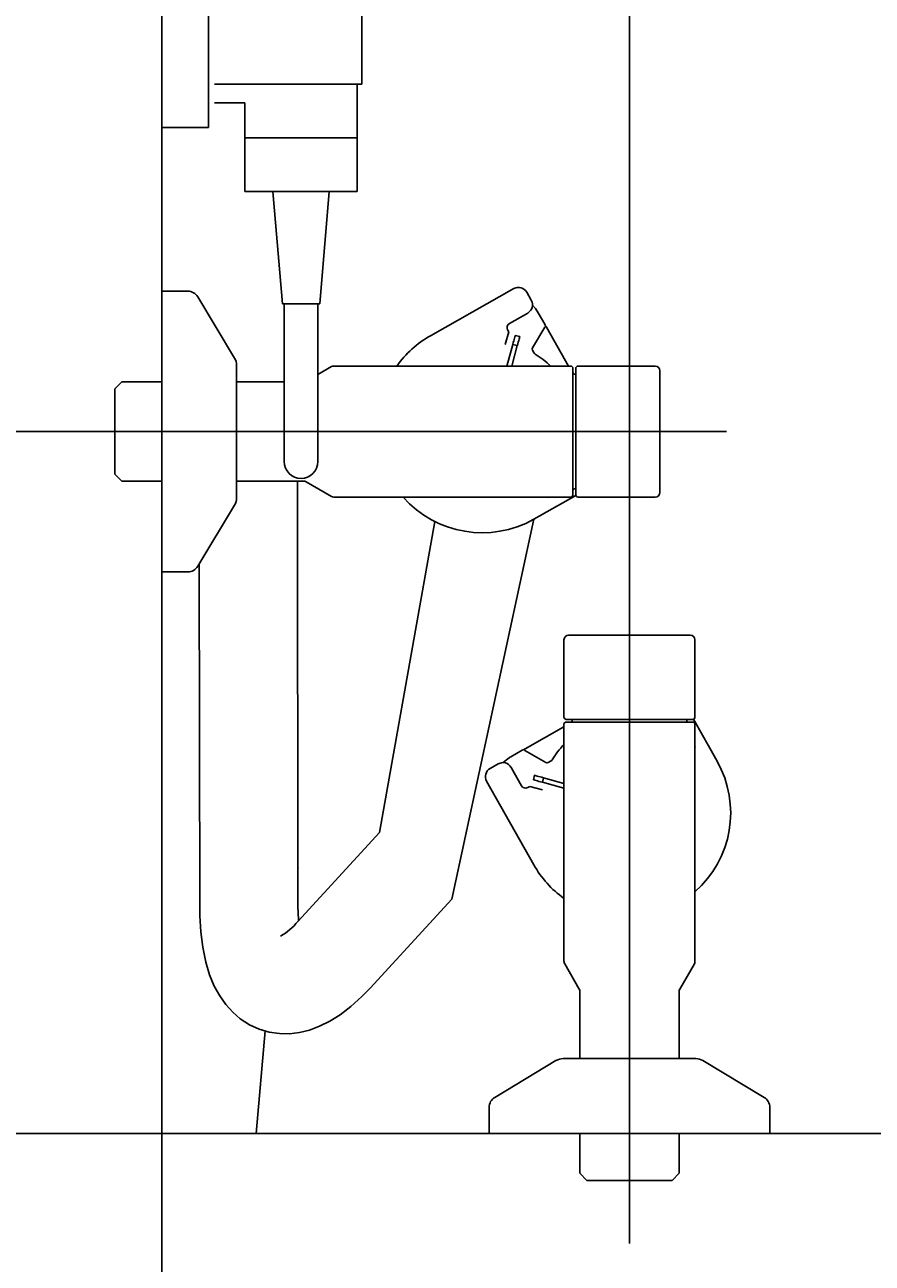
# Model space of a CAD drawing. Units: millimetres. Extents: x 7 to 203, y 5 to 291.
# Drawn here: x 28 to 46, y 82 to 108 of the extents above; entities that cross this region are included whole.
import ezdxf
from ezdxf.enums import TextEntityAlignment as Align
from ezdxf.lldxf.tags import DXFTag

# ---------------------------------------------------------------- set-up
doc = ezdxf.new("R2010")
doc.units = ezdxf.units.MM
for name, color, linetype in [('BLKDRA', 7, 'Continuous'), ('CENTER', 7, 'Continuous'), ('Layer3', 7, 'Continuous')]:
    doc.layers.add(name, color=color, linetype=linetype)
doc.styles.add('SEACAD_Arial', font='arial.ttf')
tags = doc.linetypes.add('CENTER2', pattern=[28.575, 19.05, -3.175, 3.175, -3.175]).pattern_tags.tags
tags[10:11] = [DXFTag(74, 4), DXFTag(75, 0), DXFTag(340, '0'), DXFTag(46, 0.0), DXFTag(50, 0.0), DXFTag(44, 0.0), DXFTag(45, 0.0)]
tags[8:9] = [DXFTag(74, 4), DXFTag(75, 0), DXFTag(340, '0'), DXFTag(46, 0.0), DXFTag(50, 0.0), DXFTag(44, 0.0), DXFTag(45, 0.0)]
tags[6:7] = [DXFTag(74, 4), DXFTag(75, 0), DXFTag(340, '0'), DXFTag(46, 0.0), DXFTag(50, 0.0), DXFTag(44, 0.0), DXFTag(45, 0.0)]
tags[4:5] = [DXFTag(74, 4), DXFTag(75, 0), DXFTag(340, '0'), DXFTag(46, 0.0), DXFTag(50, 0.0), DXFTag(44, 0.0), DXFTag(45, 0.0)]
tags = doc.linetypes.add('HIDDEN2', pattern=[4.7625, 3.175, -1.5875]).pattern_tags.tags
tags[6:7] = [DXFTag(74, 4), DXFTag(75, 0), DXFTag(340, '0'), DXFTag(46, 0.0), DXFTag(50, 0.0), DXFTag(44, 0.0), DXFTag(45, 0.0)]
tags[4:5] = [DXFTag(74, 4), DXFTag(75, 0), DXFTag(340, '0'), DXFTag(46, 0.0), DXFTag(50, 0.0), DXFTag(44, 0.0), DXFTag(45, 0.0)]
tags = doc.linetypes.add('PHANTOM2', pattern=[31.75, 15.875, -3.175, 3.175, -3.175, 3.175, -3.175]).pattern_tags.tags
tags[14:15] = [DXFTag(74, 4), DXFTag(75, 0), DXFTag(340, '0'), DXFTag(46, 0.0), DXFTag(50, 0.0), DXFTag(44, 0.0), DXFTag(45, 0.0)]
tags[12:13] = [DXFTag(74, 4), DXFTag(75, 0), DXFTag(340, '0'), DXFTag(46, 0.0), DXFTag(50, 0.0), DXFTag(44, 0.0), DXFTag(45, 0.0)]
tags[10:11] = [DXFTag(74, 4), DXFTag(75, 0), DXFTag(340, '0'), DXFTag(46, 0.0), DXFTag(50, 0.0), DXFTag(44, 0.0), DXFTag(45, 0.0)]
tags[8:9] = [DXFTag(74, 4), DXFTag(75, 0), DXFTag(340, '0'), DXFTag(46, 0.0), DXFTag(50, 0.0), DXFTag(44, 0.0), DXFTag(45, 0.0)]
tags[6:7] = [DXFTag(74, 4), DXFTag(75, 0), DXFTag(340, '0'), DXFTag(46, 0.0), DXFTag(50, 0.0), DXFTag(44, 0.0), DXFTag(45, 0.0)]
tags[4:5] = [DXFTag(74, 4), DXFTag(75, 0), DXFTag(340, '0'), DXFTag(46, 0.0), DXFTag(50, 0.0), DXFTag(44, 0.0), DXFTag(45, 0.0)]
doc.dimstyles.get("Standard").update_dxf_attribs({"dimtxt": 0.18, "dimasz": 0.18, "dimexe": 0.18, "dimexo": 0.0625, "dimgap": 0.09, "dimtad": 0, "dimtih": 1, "dimtoh": 1, "dimdec": 4, "dimzin": 0, "dimdsep": 46, "dimtxsty": 'Standard', "dimcen": 0.09, "dimadec": 0, "dimazin": 0, "dimtfac": 1, "dimtdec": 4, "dimtofl": 0, "dimtmove": 0, "dimatfit": 3, "dimfxl": 0, "dimtolj": 1, "dimtzin": 0, "dimarcsym": 0})

# ---------------------------------------------------------------- blocks, each defined once
blk = doc.blocks.new('SE1')
at = {"color": 7, "linetype": 'Continuous'}
for p, q in [((38.007, 101.353), (38.015, 101.382)), ((38.015, 101.382), (38.022, 101.406)), ((38.022, 101.406), (38.027, 101.424)), ((38.027, 101.424), (38.03, 101.435)), ((38.03, 101.435), (38.031, 101.439)), ((37.978, 101.246), (37.988, 101.283)), ((37.988, 101.283), (37.998, 101.32)), ((37.998, 101.32), (38.007, 101.353))]:
    blk.add_line(p, q, dxfattribs=at)
blk = doc.blocks.new('SE2')
at = {"color": 7, "linetype": 'Continuous'}
for p, q in [((38.112, 101.355), (38.104, 101.326)), ((38.118, 101.379), (38.112, 101.355)), ((38.123, 101.397), (38.118, 101.379)), ((38.126, 101.408), (38.123, 101.397)), ((38.127, 101.412), (38.126, 101.408)), ((38.084, 101.257), (38.074, 101.219)), ((38.094, 101.293), (38.084, 101.257)), ((38.104, 101.326), (38.094, 101.293))]:
    blk.add_line(p, q, dxfattribs=at)
blk = doc.blocks.new('SE3')
at = {"color": 7, "linetype": 'Continuous'}
for p, q in [((38.662, 101.675), (38.671, 101.66)), ((38.671, 101.66), (38.679, 101.645)), ((38.679, 101.645), (38.689, 101.628)), ((38.689, 101.628), (38.692, 101.622)), ((38.692, 101.622), (38.695, 101.617)), ((38.695, 101.617), (38.695, 101.617))]:
    blk.add_line(p, q, dxfattribs=at)
blk = doc.blocks.new('SE4')
at = {"color": 7, "linetype": 'Continuous'}
for p, q in [((38.398, 102.083), (38.46, 102.015)), ((38.46, 102.015), (38.522, 101.923))]:
    blk.add_line(p, q, dxfattribs=at)
blk = doc.blocks.new('SE131')
at = {"color": 7, "linetype": 'Continuous'}
for p, q in [((31.285, 89.213), (31.288, 89.037)), ((31.288, 89.037), (31.307, 88.697)), ((31.307, 88.697), (31.348, 88.368)), ((31.348, 88.368), (31.414, 88.048)), ((31.414, 88.048), (31.496, 87.776)), ((31.496, 87.776), (31.596, 87.536)), ((31.596, 87.536), (31.712, 87.324)), ((34.749, 87.31), (34.927, 87.493)), ((31.712, 87.324), (31.843, 87.138)), ((31.843, 87.138), (31.99, 86.976)), ((34.287, 86.922), (34.516, 87.098)), ((34.516, 87.098), (34.749, 87.31)), ((31.99, 86.976), (32.153, 86.836)), ((32.153, 86.836), (32.35, 86.708)), ((34.065, 86.783), (34.287, 86.922)), ((32.35, 86.708), (32.558, 86.613)), ((32.558, 86.613), (32.772, 86.551)), ((32.772, 86.551), (32.989, 86.519)), ((33.206, 86.517), (33.421, 86.543)), ((33.421, 86.543), (33.635, 86.596)), ((33.635, 86.596), (33.848, 86.675)), ((33.848, 86.675), (34.065, 86.783)), ((32.989, 86.519), (33.206, 86.517))]:
    blk.add_line(p, q, dxfattribs=at)
blk = doc.blocks.new('SE132')
at = {"color": 7, "linetype": 'Continuous'}
for p, q in [((33.386, 89.118), (33.385, 89.216)), ((33.395, 88.93), (33.386, 89.118))]:
    blk.add_line(p, q, dxfattribs=at)
blk = doc.blocks.new('DMBLK55')
at = {"layer": 'BLKDRA', "linetype": 'Continuous'}
for points in [[(34.472, 149.732), (30.472, 149.065), (34.472, 148.399)], [(93.972, 149.732), (93.972, 148.399), (97.972, 149.065)]]:
    blk.add_hatch(color=7, dxfattribs=at).paths.add_polyline_path(points)
at = {"layer": 'BLKDRA', "color": 7, "linetype": 'Continuous'}
for p, q in [((97.972, 123.584), (97.972, 151.065)), ((30.472, 149.065), (58.127, 149.065)), ((70.318, 149.065), (97.972, 149.065))]:
    blk.add_line(p, q, dxfattribs=at)
at = {"layer": 'BLKDRA', "color": 7, "linetype": 'Continuous', "style": 'SEACAD_Arial'}
blk.add_text('675', height=4, dxfattribs=at).set_placement((59.527, 151.065), align=Align.TOP_LEFT)
blk = doc.blocks.new('DMBLK56')
at = {"layer": 'Layer3', "linetype": 'Continuous'}
for points in [[(26.472, 68.399), (30.472, 69.066), (26.472, 69.733)], [(54.472, 68.399), (54.472, 69.733), (50.472, 69.066)]]:
    blk.add_hatch(color=7, dxfattribs=at).paths.add_polyline_path(points)
at = {"layer": 'Layer3', "color": 7, "linetype": 'Continuous'}
for p, q in [((30.472, 96.384), (30.472, 67.066)), ((50.472, 73.955), (50.472, 67.066)), ((22.472, 69.066), (30.472, 69.066)), ((50.472, 69.066), (58.472, 69.066))]:
    blk.add_line(p, q, dxfattribs=at)
at = {"layer": 'Layer3', "color": 7, "linetype": 'Continuous', "style": 'SEACAD_Arial'}
blk.add_text('200', height=4, dxfattribs=at).set_placement((35.777, 71.066), align=Align.TOP_LEFT)
blk = doc.blocks.new('DMBLK60')
at = {"layer": 'Layer3', "linetype": 'Continuous'}
for points in [[(15.182, 103.384), (15.849, 99.384), (16.515, 103.384)], [(15.182, 80.384), (16.515, 80.384), (15.849, 84.384)]]:
    blk.add_hatch(color=7, dxfattribs=at).paths.add_polyline_path(points)
at = {"layer": 'Layer3', "color": 7, "linetype": 'Continuous'}
for p, q in [((15.849, 99.384), (15.849, 107.384)), ((28.123, 99.384), (13.849, 99.384)), ((32.49, 84.384), (13.849, 84.384)), ((15.849, 76.384), (15.849, 84.384))]:
    blk.add_line(p, q, dxfattribs=at)
at = {"layer": 'Layer3', "color": 7, "linetype": 'Continuous', "style": 'SEACAD_Arial'}
for s, p in [('(', (9.327, 93.884)), (')', (20.544, 93.884)), ('150', (11.153, 93.884))]:
    blk.add_text(s, height=4, dxfattribs=at).set_placement(p, align=Align.TOP_LEFT)
blk = doc.blocks.new('DMBLK61')
at = {"layer": 'Layer3', "linetype": 'Continuous'}
for points in [[(34.472, 59.12), (34.472, 60.453), (30.472, 59.787)], [(87.489, 59.12), (91.489, 59.787), (87.489, 60.453)]]:
    blk.add_hatch(color=7, dxfattribs=at).paths.add_polyline_path(points)
at = {"layer": 'Layer3', "color": 7, "linetype": 'Continuous'}
for p, q in [((30.472, 96.384), (30.472, 57.787)), ((91.489, 84.384), (91.489, 57.787)), ((30.472, 59.787), (54.885, 59.787)), ((67.076, 59.787), (91.489, 59.787))]:
    blk.add_line(p, q, dxfattribs=at)
at = {"layer": 'Layer3', "color": 7, "linetype": 'Continuous', "style": 'SEACAD_Arial'}
blk.add_text('610', height=4, dxfattribs=at).set_placement((56.285, 61.787), align=Align.TOP_LEFT)
blk = doc.blocks.new('DMBLK66')
at = {"layer": 'Layer3', "linetype": 'Continuous'}
for points in [[(34.472, 178.692), (30.472, 178.025), (34.472, 177.358)], [(121.472, 178.692), (121.472, 177.358), (125.472, 178.025)]]:
    blk.add_hatch(color=7, dxfattribs=at).paths.add_polyline_path(points)
at = {"layer": 'Layer3', "color": 7, "linetype": 'Continuous'}
for p, q in [((125.472, 159.384), (125.472, 180.025)), ((30.472, 178.025), (65.085, 178.025)), ((90.859, 178.025), (125.472, 178.025))]:
    blk.add_line(p, q, dxfattribs=at)
at = {"layer": 'Layer3', "color": 7, "linetype": 'Continuous', "style": 'SEACAD_Arial'}
for s, p in [('675 -', (66.485, 180.025)), ('950', (80.068, 180.025))]:
    blk.add_text(s, height=4, dxfattribs=at).set_placement(p, align=Align.TOP_LEFT)
blk = doc.blocks.new('SE343')
at = {"color": 7, "linetype": 'HIDDEN2'}
for p, q in [((38.42, 91.941), (38.416, 91.942)), ((38.431, 91.938), (38.42, 91.941)), ((38.449, 91.933), (38.431, 91.938)), ((38.473, 91.927), (38.449, 91.933)), ((38.502, 91.918), (38.473, 91.927)), ((38.535, 91.909), (38.502, 91.918)), ((38.571, 91.899), (38.535, 91.909)), ((38.609, 91.889), (38.571, 91.899))]:
    blk.add_line(p, q, dxfattribs=at)
blk = doc.blocks.new('SE344')
at = {"color": 7, "linetype": 'HIDDEN2'}
for p, q in [((38.443, 92.039), (38.447, 92.038)), ((38.447, 92.038), (38.458, 92.035)), ((38.458, 92.035), (38.475, 92.03)), ((38.475, 92.03), (38.499, 92.023)), ((38.499, 92.023), (38.529, 92.015)), ((38.529, 92.015), (38.562, 92.006)), ((38.562, 92.006), (38.598, 91.995)), ((38.598, 91.995), (38.636, 91.985))]:
    blk.add_line(p, q, dxfattribs=at)
blk = doc.blocks.new('SE345')
at = {"color": 7, "linetype": 'HIDDEN2'}
for p, q in [((38.18, 92.573), (38.195, 92.582)), ((38.195, 92.582), (38.21, 92.59)), ((38.21, 92.59), (38.227, 92.6)), ((38.227, 92.6), (38.233, 92.603)), ((38.233, 92.603), (38.238, 92.606)), ((38.238, 92.606), (38.238, 92.606))]:
    blk.add_line(p, q, dxfattribs=at)
blk = doc.blocks.new('SE346')
at = {"color": 7, "linetype": 'HIDDEN2'}
for p, q in [((37.771, 92.309), (37.84, 92.371)), ((37.84, 92.371), (37.931, 92.433))]:
    blk.add_line(p, q, dxfattribs=at)
blk = doc.blocks.new('DMBLK72')
at = {"layer": 'Layer3', "linetype": 'Continuous'}
for points in [[(26.472, 115.933), (26.472, 114.6), (30.472, 115.266)], [(44.471, 115.933), (40.471, 115.266), (44.471, 114.6)]]:
    blk.add_hatch(color=7, dxfattribs=at).paths.add_polyline_path(points)
at = {"layer": 'Layer3', "color": 7, "linetype": 'Continuous'}
for p, q in [((30.472, 102.381), (30.472, 117.266)), ((40.471, 96.455), (40.471, 117.266)), ((22.472, 115.266), (30.472, 115.266)), ((40.471, 115.266), (57.986, 115.266))]:
    blk.add_line(p, q, dxfattribs=at)
at = {"layer": 'Layer3', "color": 7, "linetype": 'Continuous', "style": 'SEACAD_Arial'}
for s, p in [('(', (43.937, 120.266)), (')', (55.154, 120.266)), ('100', (45.763, 120.266))]:
    blk.add_text(s, height=4, dxfattribs=at).set_placement(p, align=Align.TOP_LEFT)

msp = doc.modelspace()

# ---------------------------------------------------------------- linework, layer by layer
at = {"color": 7, "linetype": 'Continuous'}
for p, q in [((36.2165, 101.42964), (38.00138, 102.43797)), ((31.03084, 102.38357), (30.47239, 102.38357)), ((30.47239, 102.38102), (30.47239, 102.38357)), ((30.47239, 96.38357), (30.47239, 102.38102)), ((30.47239, 96.38357), (30.47239, 102.38102)), ((32.02963, 100.95482), (31.24521, 102.26219)), ((38.27389, 102.36221), (38.37226, 102.18807)), ((38.2965, 101.91557), (37.9047, 101.69423)), ((38.52187, 101.92324), (38.66204, 101.67512)), ((37.89141, 101.51444), (37.81565, 101.24193)), ((37.86682, 101.55797), (37.89141, 101.51444)), ((38.03108, 101.43857), (38.12743, 101.41178)), ((38.39932, 101.17446), (38.6604, 101.61704)), ((38.69504, 101.61671), (39.1657, 100.78357)), ((37.97751, 101.24587), (37.84898, 100.78357)), ((37.95277, 100.78357), (38.07386, 101.21909)), ((38.43717, 101.05663), (38.39885, 101.12446)), ((32.07239, 100.79927), (32.07239, 100.80047)), ((32.07239, 97.96666), (32.07239, 100.79927)), ((34.09918, 100.77017), (33.81094, 100.60375)), ((39.23239, 100.78357), (34.14918, 100.78357)), ((38.76356, 100.80474), (38.76833, 100.80025)), ((39.26239, 100.75357), (39.23239, 100.78357)), ((39.26239, 100.75357), (39.26239, 98.01357)), ((39.29239, 100.60857), (39.32239, 100.60857)), ((39.32239, 98.03357), (39.32239, 100.73357)), ((41.02239, 100.78357), (39.37239, 100.78357)), ((41.12239, 100.68357), (41.12239, 98.08357)), ((29.62239, 100.44357), (29.47239, 100.29357)), ((30.47239, 100.44357), (29.62239, 100.44357)), ((33.09092, 100.44357), (32.07239, 100.44357)), ((29.47239, 99.38357), (29.47239, 100.29357)), ((29.47239, 98.47357), (29.47239, 99.38357)), ((29.47239, 98.47357), (29.62239, 98.32357)), ((29.62239, 98.32357), (30.47239, 98.32357)), ((32.07239, 98.32357), (33.50669, 98.32357)), ((33.38502, 89.21601), (33.37151, 98.32357)), ((33.55669, 98.31017), (34.09918, 97.99696)), ((34.14918, 97.98357), (39.23239, 97.98357)), ((39.32509, 98.01734), (38.4299, 97.51162)), ((39.23239, 97.98357), (39.26239, 98.01357)), ((39.32239, 98.15857), (39.29239, 98.15857)), ((39.37239, 97.98357), (41.02239, 97.98357)), ((31.24521, 96.50494), (32.02963, 97.81231)), ((35.1306, 90.816), (36.31044, 97.46145)), ((36.67599, 89.39411), (38.4299, 97.51162)), ((30.47239, 96.38357), (31.03084, 96.38357)), ((31.27414, 96.55315), (31.28502, 89.2129)), ((35.1306, 90.816), (33.38135, 88.91482)), ((33.38379, 90.04394), (33.38723, 90.06825)), ((34.92673, 87.49293), (36.67599, 89.39411)), ((32.68253, 86.57709), (32.49002, 84.38357)), ((91.39535, 84.38357), (32.49002, 84.38357))]:
    msp.add_line(p, q, dxfattribs=at)
at = {"color": 7, "linetype": 'PHANTOM2'}
for p, q in [((31.03084, 102.38102), (31.03084, 102.38357)), ((31.24521, 102.25975), (31.24521, 102.26219)), ((38.07386, 101.21909), (37.97751, 101.24587)), ((32.02963, 100.95349), (32.02963, 100.95482)), ((38.74227, 97.97522), (38.73755, 97.98357)), ((38.75539, 97.98357), (38.74227, 97.97522))]:
    msp.add_line(p, q, dxfattribs=at)
at = {"color": 7, "linetype": 'HIDDEN2'}
for p, q in [((39.17111, 95.03357), (41.77111, 95.03357)), ((39.07111, 94.93357), (39.07111, 93.28357)), ((41.87111, 93.28357), (41.87111, 94.93357)), ((39.10111, 93.17357), (39.07111, 93.14357)), ((39.10111, 93.17357), (41.84111, 93.17357)), ((41.82111, 93.23357), (39.12111, 93.23357)), ((39.24611, 93.20357), (39.24611, 93.23357)), ((41.69611, 93.23357), (41.69611, 93.20357)), ((41.83734, 93.23627), (42.34306, 92.34108)), ((41.87111, 93.14357), (41.84111, 93.17357)), ((38.23797, 92.60622), (39.07111, 93.07688)), ((39.07111, 93.14357), (39.07111, 88.06036)), ((41.87111, 88.06036), (41.87111, 93.14357)), ((39.04994, 92.67474), (39.05443, 92.67951)), ((41.87111, 92.66657), (41.87946, 92.65345)), ((41.87946, 92.65345), (41.87111, 92.64873)), ((37.93144, 92.43305), (38.17956, 92.57322)), ((38.68022, 92.3105), (38.23764, 92.57158)), ((37.49247, 92.18507), (37.66661, 92.28344)), ((37.93911, 92.20768), (38.16045, 91.81588)), ((38.79805, 92.34835), (38.73021, 92.31003)), ((38.42504, 90.12768), (37.41671, 91.91256)), ((38.41611, 91.94226), (38.4429, 92.03861)), ((38.63559, 91.98504), (38.60881, 91.88869)), ((38.60881, 91.88869), (39.07111, 91.76016)), ((39.07111, 91.86395), (38.63559, 91.98504)), ((38.29671, 91.778), (38.34024, 91.80259)), ((38.34024, 91.80259), (38.61275, 91.72683)), ((39.39892, 87.46787), (39.08571, 88.01036)), ((41.54451, 87.46787), (41.85772, 88.01036)), ((39.41232, 85.98357), (39.41232, 87.41787)), ((41.53111, 85.98357), (41.53111, 87.41787)), ((38.89986, 85.94081), (37.59249, 85.15639)), ((38.90119, 85.94081), (38.89986, 85.94081)), ((39.05541, 85.98357), (39.05421, 85.98357)), ((41.88802, 85.98357), (39.05541, 85.98357)), ((43.34974, 85.15639), (42.04237, 85.94081)), ((37.59493, 85.15639), (37.59249, 85.15639)), ((37.47111, 84.94202), (37.47111, 84.38357)), ((37.47366, 84.94202), (37.47111, 84.94202)), ((43.47111, 84.38357), (43.47111, 84.94202)), ((37.47366, 84.38357), (37.47111, 84.38357)), ((43.47111, 84.38357), (37.47366, 84.38357)), ((39.41111, 84.38357), (39.41111, 83.53357)), ((41.53111, 83.53357), (41.53111, 84.38357)), ((39.41111, 83.53357), (39.56111, 83.38357)), ((40.47111, 83.38357), (39.56111, 83.38357)), ((41.38111, 83.38357), (40.47111, 83.38357)), ((41.38111, 83.38357), (41.53111, 83.53357))]:
    msp.add_line(p, q, dxfattribs=at)
at = {"color": 7, "linetype": 'Continuous'}
for centre, radius, start, end in [((38.09975, 102.26383), 0.2, 29.463261, 119.463261), ((31.03084, 102.13357), 0.25, 30.963757, 90), ((38.19813, 102.0897), 0.2, 299.463261, 29.463261), ((37.95388, 101.60716), 0.1, 119.463261, 209.463261), ((38.67762, 101.60687), 0.02, 29.463261, 149.463261), ((37.3232, 99.47063), 2.25, 119.463261, 144.301093), ((38.44238, 101.14906), 0.05, 149.463261, 209.463261), ((31.77239, 100.80047), 0.3, 0, 30.963757), ((38.48071, 101.08122), 0.05, 209.463261, 238.880633), ((37.49874, 99.45465), 1.85, 45.927835, 58.880633), ((34.14918, 100.68357), 0.1, 90, 120), ((39.29239, 100.63857), 0.03, 180.003559, 269.996619), ((39.37239, 100.73357), 0.05, 90, 180), ((41.02239, 100.68357), 0.1, 0, 90), ((33.50669, 98.22357), 0.1, 60, 90), ((31.77239, 97.96666), 0.3, 329.036243, 0), ((34.14918, 98.08357), 0.1, 240, 270), ((37.3232, 99.47063), 2.25, 221.369978, 299.463261), ((39.29239, 98.12857), 0.03, 90.003381, 179.996441), ((39.37239, 98.03357), 0.05, 180, 270), ((41.02239, 98.08357), 0.1, 270, 0), ((31.03084, 96.63357), 0.25, 270, 329.036243), ((32.33335, 89.77394), 1.35513, 300.137677, 320.655764)]:
    msp.add_arc(centre, radius, start, end, dxfattribs=at)
at = {"color": 7, "linetype": 'HIDDEN2'}
for centre, radius, start, end in [((39.17111, 94.93357), 0.1, 90, 180), ((41.77111, 94.93357), 0.1, 0, 90), ((39.12111, 93.28357), 0.05, 180, 270), ((39.21611, 93.20357), 0.03, 270.003559, 359.996619), ((41.72611, 93.20357), 0.03, 180.003381, 269.996441), ((41.82111, 93.28357), 0.05, 270, 0), ((40.40003, 91.40992), 1.85, 135.927835, 148.880633), ((38.24781, 92.5888), 0.02, 119.463261, 239.463261), ((38.77346, 92.39189), 0.05, 299.463261, 328.880633), ((37.59085, 92.01093), 0.2, 119.463261, 209.463261), ((37.76498, 92.1093), 0.2, 29.463261, 119.463261), ((38.70562, 92.35356), 0.05, 239.463261, 299.463261), ((40.38405, 91.23438), 2.25, 311.369978, 29.463261), ((38.24752, 91.86506), 0.1, 209.463261, 299.463261), ((40.38405, 91.23438), 2.25, 209.463261, 234.301093), ((39.17232, 88.06036), 0.1, 180, 210), ((41.77111, 88.06036), 0.1, 330, 0), ((39.31232, 87.41787), 0.1, 0, 30), ((41.63111, 87.41787), 0.1, 150, 180), ((39.05421, 85.68357), 0.3, 90, 120.963757), ((41.88802, 85.68357), 0.3, 59.036243, 90), ((37.72111, 84.94202), 0.25, 120.963757, 180), ((43.22111, 84.94202), 0.25, 0, 59.036243)]:
    msp.add_arc(centre, radius, start, end, dxfattribs=at)
at = {"layer": 'BLKDRA', "color": 7, "linetype": 'HIDDEN2'}
for p, q in [((31.47239, 117.88354), (31.47239, 105.88354)), ((31.47239, 105.88354), (30.47239, 105.88354))]:
    msp.add_line(p, q, dxfattribs=at)
at = {"layer": 'BLKDRA', "color": 7, "linetype": 'Continuous'}
for p, q in [((34.75094, 113.00956), (34.75094, 106.80957)), ((34.75094, 106.80957), (31.60094, 106.80957)), ((34.65095, 106.80957), (34.65095, 104.50956)), ((32.25094, 106.40956), (31.60094, 106.40956)), ((32.25094, 106.40956), (32.25094, 104.50956)), ((34.65095, 105.65957), (32.25094, 105.65957)), ((34.65095, 104.50956), (32.25094, 104.50956)), ((33.05095, 102.10956), (32.85102, 104.50956)), ((33.8509, 102.10956), (34.05101, 104.50956)), ((33.8509, 102.10956), (33.05095, 102.10956)), ((33.09092, 102.10956), (33.09092, 98.74355)), ((33.81094, 102.10956), (33.81094, 98.74355))]:
    msp.add_line(p, q, dxfattribs=at)
msp.add_arc((33.45093, 98.74355), 0.36, 180, 0, dxfattribs=at)
at = {"layer": 'CENTER', "color": 7, "linetype": 'CENTER2'}
for p, q in [((42.54242, 99.38357), (28.12307, 99.38357)), ((40.47111, 96.45487), (40.47111, 82.03553))]:
    msp.add_line(p, q, dxfattribs=at)
at = {"layer": 'Layer3', "color": 7, "linetype": 'Continuous'}
for q in [(30.47239, 184.38357), (125.47239, 84.38357)]:
    msp.add_line((30.47239, 84.38357), q, dxfattribs=at)

# ---------------------------------------------------------------- block references
for name in ['SE4', 'SE3', 'SE1', 'SE2', 'SE346', 'SE345', 'SE343', 'SE344', 'SE131', 'SE132']:
    msp.add_blockref(name, (0, 0))

# ---------------------------------------------------------------- dimensions: what is measured, and where the dimension line sits
at = {"layer": 'BLKDRA', "color": 7, "linetype": 'Continuous'}
dim = msp.add_linear_dim(base=(97.97239, 149.06543), p1=(30.47239, 102.38102), p2=(97.97239, 123.58357), text='\\A1;<>', dimstyle='Standard', dxfattribs=at)
dim.commit()
dim.dimension.update_dxf_attribs({"geometry": 'DMBLK55', "text_midpoint": (64.22239, 149.06543), "dimtype": 160})
at = {"layer": 'Layer3', "color": 7, "linetype": 'Continuous'}
for base, p1, p2, text, picture, middle in [((125.47239, 178.02487), (30.47239, 102.38102), (125.47239, 159.38357), '\\A1;675 - <>', 'DMBLK66', (77.97239, 178.02487)), ((40.47111, 115.26629), (30.47239, 96.38357), (40.47111, 82.03553), '\\A1;(<>)', 'DMBLK72', (42.93068, 115.26629)), ((50.47239, 69.06595), (30.47239, 96.38357), (50.47239, 73.95456), '\\A1;<>', 'DMBLK56', (40.47239, 69.06595)), ((91.48895, 59.78683), (30.47239, 96.38357), (91.48895, 84.38357), '\\A1;<>', 'DMBLK61', (60.98067, 59.78683))]:
    dim = msp.add_linear_dim(base=base, p1=p1, p2=p2, text=text, dimstyle='Standard', dxfattribs=at)
    dim.commit()
    dim.dimension.update_dxf_attribs({"geometry": picture, "text_midpoint": middle, "dimtype": 160})
dim = msp.add_linear_dim(base=(15.84875, 99.38357), p1=(32.49002, 84.38357), p2=(28.12307, 99.38357), angle=90, text='\\A1;(<>)', dimstyle='Standard', dxfattribs=at)
dim.commit()
dim.dimension.update_dxf_attribs({"geometry": 'DMBLK60', "text_midpoint": (15.84875, 91.88357), "dimtype": 160})

doc.saveas('drawing.dxf')
